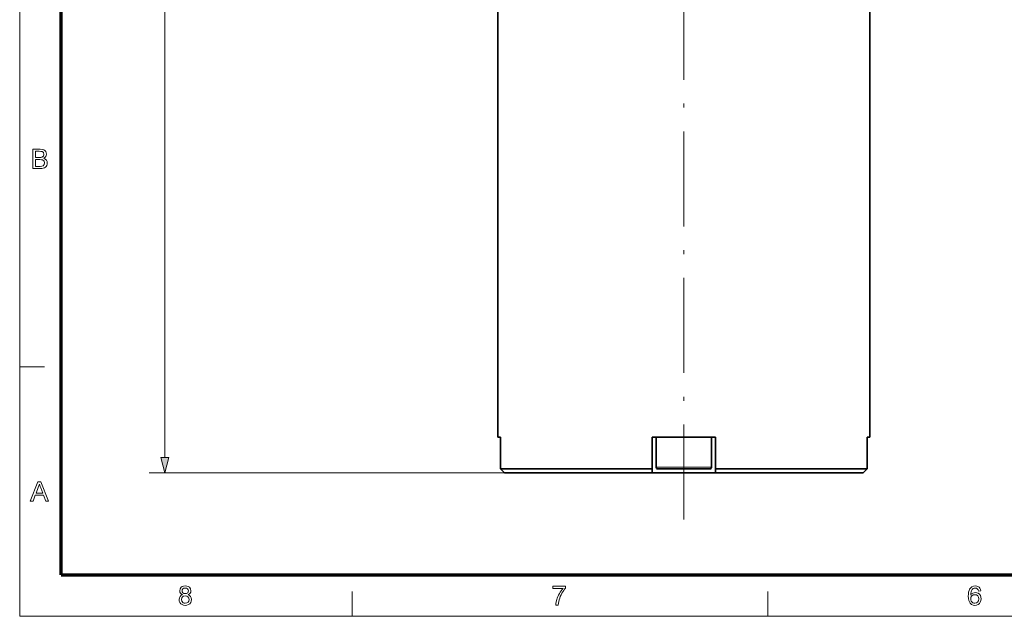
# Model space of a CAD drawing. Extents: x 8 to 406, y 8 to 280.
# Drawn here: x 8 to 132, y 8 to 83 of the extents above; entities that cross this region are included whole.
import ezdxf

# ---------------------------------------------------------------- set-up
doc = ezdxf.new("R2010")
doc.units = 0
doc.linetypes.add('DASHDOT', pattern=[18.5, 12, -3, 0.5, -3])

msp = doc.modelspace()

# ---------------------------------------------------------------- linework, layer by layer
at = {"color": 11, "lineweight": 13}
for q in [(7.5, 280.5), (406.5, 7.5)]:
    msp.add_line((7.5, 7.5), q, dxfattribs=at)
at = {"color": 150, "lineweight": 70}
for q in [(12.75, 275.25), (401.25, 12.75)]:
    msp.add_line((12.75, 12.75), q, dxfattribs=at)
at = {"color": 7, "lineweight": 13}
for p, q in [((25.85, 27.55), (25.85, 184.22)), ((78.36, 25.62), (23.85, 25.62))]:
    msp.add_line(p, q, dxfattribs=at)
at = {"color": 7, "linetype": 'DASHDOT', "lineweight": 13}
msp.add_line((91.39, 19.72), (91.39, 90.52), dxfattribs=at)
at = {"color": 7, "lineweight": 35}
for p, q in [((67.89, 84.62), (67.89, 30.12)), ((114.89, 84.62), (114.89, 30.12))]:
    msp.add_line(p, q, dxfattribs=at)
at = {"color": 7, "lineweight": 13, "ltscale": 0.07875}
for p, q in [((7.5, 39), (10.65, 39)), ((49.5, 7.5), (49.5, 10.65)), ((102, 7.5), (102, 10.65))]:
    msp.add_line(p, q, dxfattribs=at)
at = {"color": 7, "lineweight": 35, "ltscale": 0.008573}
for p, q in [((68.23, 30.12), (67.89, 30.12)), ((114.89, 30.12), (114.55, 30.12))]:
    msp.add_line(p, q, dxfattribs=at)
at = {"color": 7, "lineweight": 35, "ltscale": 0.1}
for p, q in [((68.23, 26.12), (68.23, 30.12)), ((68.23, 26.12), (68.23, 30.12)), ((87.39, 30.12), (87.39, 26.12)), ((95.39, 30.12), (95.39, 26.12)), ((114.55, 30.12), (114.55, 26.12))]:
    msp.add_line(p, q, dxfattribs=at)
at = {"color": 7, "lineweight": 35, "ltscale": 0.2}
msp.add_line((95.39, 30.12), (87.39, 30.12), dxfattribs=at)
at = {"color": 7, "lineweight": 35, "ltscale": 0.0875}
for p, q in [((87.89, 30.12), (91.39, 30.12)), ((91.39, 30.12), (94.89, 30.12))]:
    msp.add_line(p, q, dxfattribs=at)
at = {"color": 7, "lineweight": 35, "ltscale": 0.095}
for p, q in [((87.89, 30.12), (87.89, 26.32)), ((94.89, 30.12), (94.89, 26.32))]:
    msp.add_line(p, q, dxfattribs=at)
at = {"color": 7, "lineweight": 35, "ltscale": 0.017812}
for p, q in [((68.74, 25.62), (68.23, 26.12)), ((68.74, 25.62), (68.23, 26.12)), ((114.04, 25.62), (114.55, 26.12)), ((114.04, 25.62), (114.55, 26.12))]:
    msp.add_line(p, q, dxfattribs=at)
at = {"color": 7, "lineweight": 35, "ltscale": 0.297264}
msp.add_line((68.23, 26.12), (80.12, 26.12), dxfattribs=at)
at = {"color": 7, "lineweight": 35, "ltscale": 0.181663}
msp.add_line((80.12, 26.12), (87.39, 26.12), dxfattribs=at)
at = {"color": 7, "lineweight": 35, "ltscale": 0.0125}
for p, q in [((87.39, 25.62), (87.39, 26.12)), ((95.39, 25.62), (95.39, 26.12))]:
    msp.add_line(p, q, dxfattribs=at)
at = {"color": 7, "lineweight": 13, "ltscale": 0.0875}
for p, q in [((87.89, 26.32), (91.39, 26.32)), ((91.39, 26.32), (94.89, 26.32))]:
    msp.add_line(p, q, dxfattribs=at)
at = {"color": 7, "lineweight": 35, "ltscale": 0.0825}
msp.add_line((88.09, 26.12), (91.39, 26.12), dxfattribs=at)
at = {"color": 7, "lineweight": 35, "ltscale": 0.082308}
msp.add_line((91.39, 26.12), (94.68, 26.12), dxfattribs=at)
at = {"color": 7, "lineweight": 35, "ltscale": 0.478927}
msp.add_line((95.39, 26.12), (114.55, 26.12), dxfattribs=at)
at = {"color": 7, "lineweight": 35, "ltscale": 0.290568}
msp.add_line((68.74, 25.62), (80.36, 25.62), dxfattribs=at)
at = {"color": 7, "lineweight": 35, "ltscale": 0.17567}
msp.add_line((80.36, 25.62), (87.39, 25.62), dxfattribs=at)
at = {"color": 7, "lineweight": 35, "ltscale": 0.052057}
msp.add_line((87.39, 25.62), (89.47, 25.62), dxfattribs=at)
at = {"color": 7, "lineweight": 35, "ltscale": 0.147943}
msp.add_line((89.47, 25.62), (95.39, 25.62), dxfattribs=at)
at = {"color": 7, "lineweight": 35, "ltscale": 0.466238}
msp.add_line((95.39, 25.62), (114.04, 25.62), dxfattribs=at)
at = {"color": 7, "lineweight": 13}
for points in [[(9.16, 64.03), (9.16, 66.47), (10.08, 66.47), (10.33, 66.45), (10.53, 66.39), (10.68, 66.3), (10.79, 66.16), (10.86, 66), (10.89, 65.84), (10.86, 65.69), (10.8, 65.54), (10.68, 65.42), (10.53, 65.32), (10.72, 65.23), (10.87, 65.1), (10.96, 64.93), (10.99, 64.73), (10.97, 64.57), (10.92, 64.42), (10.84, 64.29), (10.74, 64.19), (10.62, 64.12), (10.47, 64.07), (10.3, 64.04), (10.08, 64.03)], [(9.5, 65.42), (10.01, 65.42), (10.19, 65.43), (10.31, 65.45), (10.49, 65.58), (10.55, 65.8), (10.49, 66.03), (10.33, 66.16), (10.19, 66.19), (9.97, 66.2), (9.5, 66.2)], [(9.5, 64.3), (10.09, 64.3), (10.3, 64.32), (10.48, 64.38), (10.6, 64.52), (10.65, 64.73), (10.58, 64.96), (10.39, 65.11), (10.25, 65.14), (10.05, 65.15), (9.5, 65.15)], [(25.33, 27.55), (25.85, 25.62), (26.36, 27.55)], [(8.84, 22.03), (9.8, 24.47), (10.18, 24.47), (11.14, 22.03), (10.79, 22.03), (10.51, 22.78), (9.47, 22.78), (9.2, 22.03)], [(9.57, 23.05), (10.41, 23.05), (10.17, 23.7), (10.1, 23.89), (10.04, 24.06), (9.99, 24.2), (9.91, 23.97), (9.83, 23.75)], [(28.07, 10.23), (27.91, 10.32), (27.8, 10.43), (27.73, 10.56), (27.71, 10.72), (27.76, 10.96), (27.9, 11.16), (28.04, 11.26), (28.21, 11.32), (28.41, 11.34), (28.61, 11.32), (28.79, 11.26), (28.93, 11.16), (29.08, 10.96), (29.13, 10.72), (29.1, 10.56), (29.04, 10.43), (28.93, 10.32), (28.77, 10.23), (28.95, 10.14), (29.09, 10), (29.17, 9.82), (29.19, 9.61), (29.17, 9.41), (29.1, 9.24), (28.98, 9.09), (28.82, 8.97), (28.63, 8.9), (28.42, 8.87), (28.2, 8.9), (28.01, 8.97), (27.85, 9.09), (27.73, 9.24), (27.66, 9.42), (27.64, 9.62), (27.67, 9.84), (27.75, 10.02), (27.89, 10.15)], [(74.86, 11), (74.86, 11.31), (76.44, 11.31), (76.44, 11.06), (76.33, 10.93), (76.22, 10.77), (76.1, 10.6), (75.99, 10.41), (75.89, 10.2), (75.79, 9.99), (75.71, 9.78), (75.64, 9.57), (75.59, 9.36), (75.55, 9.14), (75.53, 8.91), (75.23, 8.91), (75.24, 9.11), (75.28, 9.34), (75.35, 9.6), (75.41, 9.8), (75.49, 9.99), (75.58, 10.18), (75.68, 10.37), (75.79, 10.55), (75.9, 10.72), (76.02, 10.87), (76.14, 11)], [(128.91, 10.7), (128.61, 10.67), (128.56, 10.83), (128.49, 10.94), (128.36, 11.04), (128.19, 11.07), (128.05, 11.05), (127.92, 11), (127.8, 10.88), (127.71, 10.72), (127.67, 10.58), (127.64, 10.4), (127.63, 10.18), (127.75, 10.32), (127.89, 10.42), (128.05, 10.48), (128.22, 10.5), (128.41, 10.47), (128.58, 10.4), (128.73, 10.28), (128.85, 10.12), (128.92, 9.93), (128.94, 9.71), (128.92, 9.49), (128.84, 9.28), (128.73, 9.11), (128.57, 8.98), (128.38, 8.9), (128.17, 8.87), (127.94, 8.91), (127.73, 9), (127.56, 9.15), (127.46, 9.31), (127.38, 9.51), (127.34, 9.76), (127.32, 10.05), (127.33, 10.31), (127.36, 10.55), (127.42, 10.75), (127.49, 10.92), (127.59, 11.06), (127.76, 11.22), (127.97, 11.31), (128.21, 11.34), (128.39, 11.32), (128.55, 11.27), (128.69, 11.17), (128.79, 11.04), (128.87, 10.89)], [(27.94, 9.62), (27.99, 9.39), (28.16, 9.21), (28.29, 9.16), (28.42, 9.15), (28.62, 9.18), (28.77, 9.28), (28.86, 9.43), (28.89, 9.61), (28.86, 9.8), (28.76, 9.96), (28.61, 10.06), (28.41, 10.09), (28.21, 10.06), (28.07, 9.96), (27.97, 9.81)], [(28.01, 10.73), (28.04, 10.58), (28.12, 10.46), (28.25, 10.39), (28.42, 10.36), (28.59, 10.39), (28.72, 10.46), (28.8, 10.58), (28.82, 10.71), (28.8, 10.85), (28.71, 10.97), (28.59, 11.05), (28.42, 11.07), (28.25, 11.05), (28.12, 10.97), (28.04, 10.86)], [(127.63, 9.71), (127.64, 9.57), (127.7, 9.43), (127.78, 9.31), (127.88, 9.22), (128.01, 9.16), (128.15, 9.15), (128.35, 9.18), (128.5, 9.29), (128.61, 9.47), (128.64, 9.7), (128.61, 9.92), (128.51, 10.08), (128.35, 10.19), (128.14, 10.23), (127.94, 10.19), (127.78, 10.08), (127.66, 9.92)]]:
    msp.add_lwpolyline(points, close=True, dxfattribs=at)
at = {"color": 7, "lineweight": 35}
for points in [[(87.89, 26.32), (87.92, 26.22), (87.96, 26.17), (88.03, 26.13), (88.1, 26.12)], [(94.89, 26.32), (94.86, 26.22), (94.83, 26.17), (94.75, 26.13), (94.68, 26.12)]]:
    msp.add_lwpolyline(points, dxfattribs=at)
at = {"color": 7, "lineweight": 13}
msp.add_solid([(25.33, 27.55), (25.85, 25.62), (25.33, 27.55), (26.36, 27.55)], dxfattribs=at)

doc.saveas('drawing.dxf')
